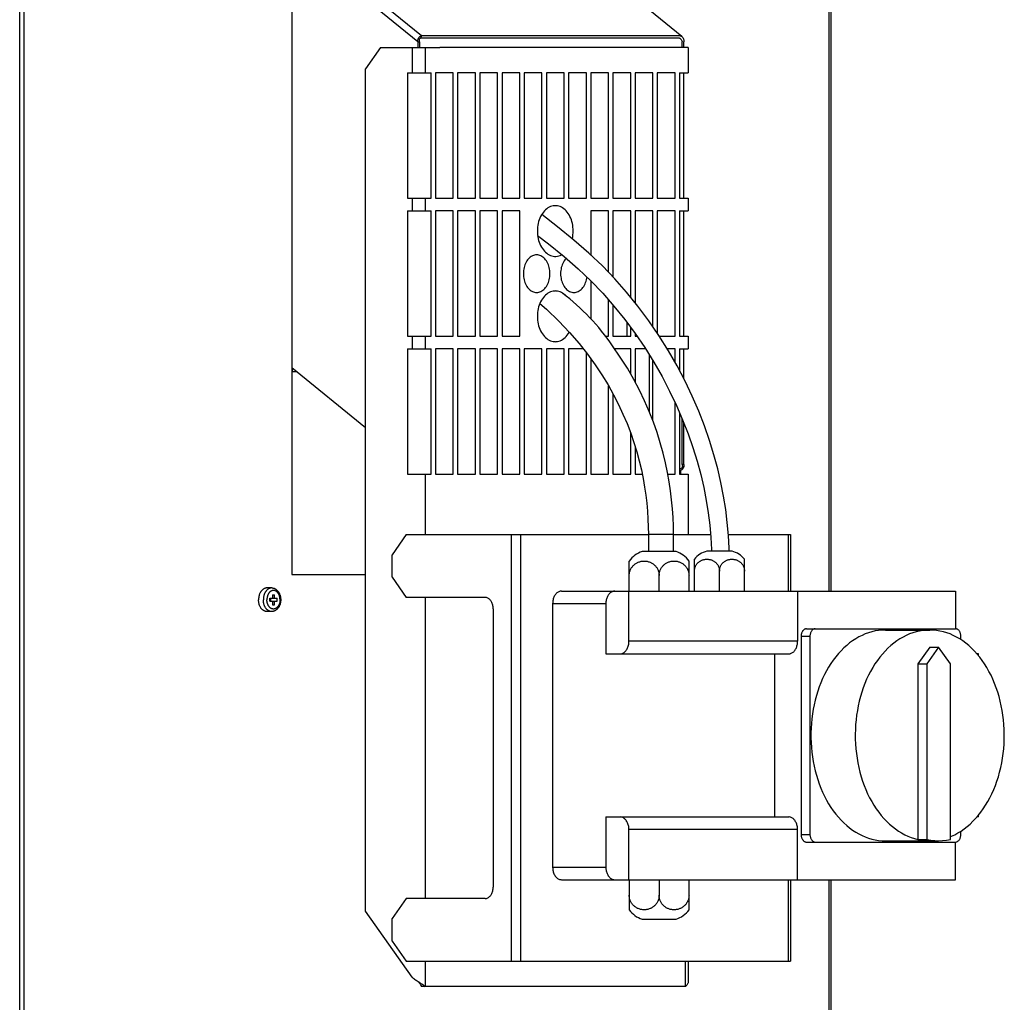
# Model space of a CAD drawing. Units: millimetres. Extents: x -282 to -31, y 22 to 383.
# Drawn here: x -204 to -165, y 179 to 219 of the extents above; entities that cross this region are included whole.
import ezdxf

# ---------------------------------------------------------------- set-up
doc = ezdxf.new("R2010")
doc.units = ezdxf.units.MM
doc.header["$LTSCALE"] = 27.377778
doc.layers.get('0').update_dxf_attribs({"linetype": 'CONTINUOUS'})
doc.layers.add('ALL_ASSEM_MEMBER', color=7, linetype='CONTINUOUS')

msp = doc.modelspace()

# ---------------------------------------------------------------- linework, layer by layer
for p, q in [((-188.029, 217.715), (-188.029, 217.49)), ((-187.958, 217.715), (-187.958, 217.49))]:
    msp.add_line(p, q)
msp.add_arc((-187.739, 200.511), 9.044, 34.3334, 52.6836)
at = {"layer": 'ALL_ASSEM_MEMBER', "color": 0, "linetype": 'Continuous'}
for p, q in [((-203.888, 173.355), (-203.888, 240.921)), ((-203.711, 173.567), (-203.711, 240.921)), ((-171.639, 195.832), (-171.639, 240.921)), ((-171.566, 240.988), (-171.566, 195.832)), ((-193.049, 221.988), (-193.049, 196.488)), ((-188.029, 217.715), (-193.049, 221.814)), ((-187.88, 217.957), (-192.817, 221.988)), ((-177.504, 217.932), (-182.473, 221.988)), ((-187.88, 217.957), (-187.915, 217.871)), ((-177.606, 217.871), (-187.915, 217.871)), ((-177.57, 217.957), (-187.88, 217.957)), ((-189.515, 217.49), (-190.114, 216.642)), ((-189.515, 217.49), (-187.145, 217.49)), ((-188.248, 217.49), (-188.248, 216.49)), ((-188.029, 217.715), (-187.958, 217.715)), ((-187.739, 217.49), (-187.739, 216.49)), ((-177.952, 217.49), (-187.145, 217.49)), ((-177.253, 217.49), (-177.952, 217.49)), ((-177.493, 217.49), (-177.493, 217.715)), ((-177.422, 217.49), (-177.422, 217.715)), ((-177.253, 217.49), (-177.253, 216.49)), ((-190.114, 183.082), (-190.114, 216.642)), ((-188.442, 216.49), (-187.498, 216.49)), ((-188.442, 216.49), (-188.442, 211.49)), ((-187.498, 211.49), (-187.498, 216.49)), ((-186.614, 216.49), (-187.321, 216.49)), ((-187.321, 216.49), (-187.321, 211.49)), ((-186.614, 211.49), (-186.614, 216.49)), ((-185.73, 216.49), (-186.438, 216.49)), ((-186.438, 216.49), (-186.438, 211.49)), ((-185.73, 211.49), (-185.73, 216.49)), ((-184.847, 216.49), (-185.554, 216.49)), ((-185.554, 216.49), (-185.554, 211.49)), ((-184.847, 211.49), (-184.847, 216.49)), ((-183.963, 216.49), (-184.67, 216.49)), ((-184.67, 216.49), (-184.67, 211.49)), ((-183.963, 211.49), (-183.963, 216.49)), ((-183.079, 216.49), (-183.786, 216.49)), ((-183.786, 216.49), (-183.786, 211.49)), ((-183.079, 211.49), (-183.079, 216.49)), ((-182.195, 216.49), (-182.902, 216.49)), ((-182.902, 216.49), (-182.902, 211.49)), ((-182.195, 211.49), (-182.195, 216.49)), ((-181.311, 216.49), (-182.018, 216.49)), ((-182.018, 216.49), (-182.018, 211.49)), ((-181.311, 211.49), (-181.311, 216.49)), ((-180.427, 216.49), (-181.134, 216.49)), ((-181.134, 216.49), (-181.134, 211.49)), ((-180.427, 211.49), (-180.427, 216.49)), ((-179.543, 216.49), (-180.25, 216.49)), ((-180.25, 216.49), (-180.25, 211.49)), ((-179.543, 211.49), (-179.543, 216.49)), ((-178.659, 216.49), (-179.366, 216.49)), ((-179.366, 216.49), (-179.366, 211.49)), ((-178.659, 211.49), (-178.659, 216.49)), ((-177.775, 216.49), (-178.483, 216.49)), ((-178.483, 216.49), (-178.483, 211.49)), ((-177.775, 211.49), (-177.775, 216.49)), ((-177.599, 216.49), (-177.253, 216.49)), ((-177.599, 216.49), (-177.599, 211.49)), ((-177.422, 211.49), (-177.422, 216.49)), ((-188.442, 211.49), (-187.498, 211.49)), ((-188.248, 211.49), (-188.248, 210.99)), ((-187.739, 211.49), (-187.739, 210.99)), ((-187.321, 211.49), (-186.614, 211.49)), ((-186.438, 211.49), (-185.73, 211.49)), ((-185.554, 211.49), (-184.847, 211.49)), ((-184.67, 211.49), (-183.963, 211.49)), ((-183.786, 211.49), (-183.079, 211.49)), ((-182.902, 211.49), (-182.195, 211.49)), ((-182.018, 211.49), (-181.311, 211.49)), ((-181.134, 211.49), (-180.427, 211.49)), ((-180.25, 211.49), (-179.543, 211.49)), ((-179.366, 211.49), (-178.659, 211.49)), ((-178.483, 211.49), (-177.775, 211.49)), ((-177.599, 211.49), (-177.253, 211.49)), ((-177.253, 211.49), (-177.253, 210.99)), ((-182.548, 211.192), (-182.576, 211.191)), ((-188.442, 210.99), (-187.498, 210.99)), ((-188.442, 210.99), (-188.442, 205.99)), ((-187.498, 205.99), (-187.498, 210.99)), ((-186.614, 210.99), (-187.321, 210.99)), ((-187.321, 210.99), (-187.321, 205.99)), ((-186.614, 205.99), (-186.614, 210.99)), ((-185.73, 210.99), (-186.438, 210.99)), ((-186.438, 210.99), (-186.438, 205.99)), ((-185.73, 205.99), (-185.73, 210.99)), ((-184.847, 210.99), (-185.554, 210.99)), ((-185.554, 210.99), (-185.554, 205.99)), ((-184.847, 205.99), (-184.847, 210.99)), ((-183.963, 210.99), (-184.67, 210.99)), ((-184.67, 210.99), (-184.67, 205.99)), ((-183.963, 205.99), (-183.963, 210.99)), ((-180.427, 210.99), (-181.134, 210.99)), ((-181.134, 210.99), (-181.134, 209.232)), ((-180.427, 208.539), (-180.427, 210.99)), ((-179.543, 210.99), (-180.25, 210.99)), ((-180.25, 210.99), (-180.25, 208.356)), ((-179.543, 207.543), (-179.543, 210.99)), ((-178.659, 210.99), (-179.366, 210.99)), ((-179.366, 210.99), (-179.366, 207.324)), ((-178.659, 206.365), (-178.659, 210.99)), ((-177.775, 210.99), (-178.483, 210.99)), ((-178.483, 210.99), (-178.483, 206.106)), ((-177.775, 205.99), (-177.775, 210.99)), ((-177.599, 210.99), (-177.253, 210.99)), ((-177.599, 210.99), (-177.599, 205.99)), ((-177.422, 205.99), (-177.422, 210.99)), ((-183.291, 209.232), (-183.335, 209.229)), ((-181.134, 208.2), (-181.134, 206.689)), ((-180.427, 205.99), (-180.427, 207.439)), ((-180.25, 207.238), (-180.25, 205.99)), ((-179.685, 205.99), (-179.685, 206.529)), ((-188.442, 205.99), (-187.498, 205.99)), ((-188.248, 205.99), (-188.248, 205.49)), ((-187.739, 205.99), (-187.739, 205.49)), ((-187.321, 205.99), (-186.614, 205.99)), ((-186.438, 205.99), (-185.73, 205.99)), ((-185.554, 205.99), (-184.847, 205.99)), ((-184.67, 205.99), (-183.963, 205.99)), ((-180.555, 205.99), (-180.427, 205.99)), ((-180.25, 205.99), (-179.543, 205.99)), ((-179.543, 205.99), (-179.543, 206.337)), ((-179.366, 206.098), (-179.366, 205.99)), ((-179.366, 205.99), (-179.293, 205.99)), ((-178.405, 205.99), (-177.775, 205.99)), ((-177.599, 205.99), (-177.253, 205.99)), ((-177.253, 205.99), (-177.253, 205.49)), ((-188.442, 205.49), (-187.498, 205.49)), ((-188.442, 205.49), (-188.442, 200.49)), ((-187.498, 200.49), (-187.498, 205.49)), ((-186.614, 205.49), (-187.321, 205.49)), ((-187.321, 205.49), (-187.321, 200.49)), ((-186.614, 200.49), (-186.614, 205.49)), ((-185.73, 205.49), (-186.438, 205.49)), ((-186.438, 205.49), (-186.438, 200.49)), ((-185.73, 200.49), (-185.73, 205.49)), ((-184.847, 205.49), (-185.554, 205.49)), ((-185.554, 205.49), (-185.554, 200.49)), ((-184.847, 200.49), (-184.847, 205.49)), ((-183.963, 205.49), (-184.67, 205.49)), ((-184.67, 205.49), (-184.67, 200.49)), ((-183.963, 200.49), (-183.963, 205.49)), ((-183.079, 205.49), (-183.786, 205.49)), ((-183.786, 205.49), (-183.786, 200.49)), ((-183.079, 200.49), (-183.079, 205.49)), ((-182.195, 205.49), (-182.902, 205.49)), ((-182.902, 205.49), (-182.902, 200.49)), ((-182.195, 200.49), (-182.195, 205.49)), ((-181.434, 205.49), (-182.018, 205.49)), ((-182.018, 205.49), (-182.018, 200.49)), ((-181.311, 200.49), (-181.311, 205.334)), ((-179.543, 205.49), (-180.187, 205.49)), ((-179.543, 204.479), (-179.543, 205.49)), ((-178.955, 205.49), (-179.366, 205.49)), ((-179.366, 205.49), (-179.366, 204.163)), ((-178.801, 202.975), (-178.801, 205.242)), ((-177.775, 205.49), (-178.091, 205.49)), ((-177.775, 204.946), (-177.775, 205.49)), ((-177.599, 205.49), (-177.253, 205.49)), ((-177.599, 205.49), (-177.599, 204.622)), ((-177.422, 204.285), (-177.422, 205.49)), ((-181.134, 205.095), (-181.134, 200.49)), ((-178.659, 202.616), (-178.659, 205.015)), ((-190.114, 202.34), (-193.049, 204.736)), ((-193.049, 204.586), (-193.014, 204.586)), ((-193.014, 204.586), (-192.865, 204.586)), ((-180.427, 200.49), (-180.427, 204.014)), ((-180.25, 203.698), (-180.25, 200.49)), ((-177.775, 200.49), (-177.775, 203.349)), ((-177.599, 202.951), (-177.599, 200.49)), ((-177.493, 200.879), (-177.493, 202.706)), ((-177.422, 200.879), (-177.422, 202.529)), ((-179.543, 200.49), (-179.543, 202.125)), ((-179.366, 201.595), (-179.366, 200.49)), ((-177.422, 200.879), (-177.493, 200.879)), ((-188.442, 200.49), (-187.498, 200.49)), ((-187.739, 200.49), (-187.739, 198.082)), ((-187.321, 200.49), (-186.614, 200.49)), ((-186.438, 200.49), (-185.73, 200.49)), ((-185.554, 200.49), (-184.847, 200.49)), ((-184.67, 200.49), (-183.963, 200.49)), ((-183.786, 200.49), (-183.079, 200.49)), ((-182.902, 200.49), (-182.195, 200.49)), ((-182.018, 200.49), (-181.311, 200.49)), ((-181.134, 200.49), (-180.427, 200.49)), ((-180.25, 200.49), (-179.543, 200.49)), ((-179.366, 200.49), (-179.083, 200.49)), ((-178.063, 200.49), (-177.775, 200.49)), ((-177.599, 200.723), (-177.535, 200.723)), ((-177.599, 200.637), (-177.57, 200.637)), ((-177.599, 200.49), (-177.253, 200.49)), ((-177.553, 200.49), (-177.553, 200.639)), ((-177.253, 200.49), (-177.253, 198.082)), ((-188.488, 198.082), (-189.054, 197.282)), ((-188.488, 198.082), (-178.841, 198.082)), ((-184.288, 181.082), (-184.288, 198.082)), ((-183.92, 181.082), (-183.92, 198.082)), ((-177.841, 198.088), (-178.841, 198.088)), ((-178.841, 198.088), (-178.841, 197.406)), ((-177.841, 197.406), (-177.841, 198.088)), ((-177.841, 198.082), (-176.363, 198.082)), ((-175.654, 198.082), (-173.181, 198.082)), ((-173.257, 195.832), (-173.257, 198.082)), ((-173.181, 198.082), (-173.181, 195.832)), ((-189.054, 196.382), (-189.054, 197.282)), ((-193.049, 196.488), (-190.114, 196.488)), ((-189.054, 196.382), (-188.488, 195.582)), ((-185.345, 195.582), (-188.488, 195.582)), ((-187.739, 195.582), (-187.739, 183.582)), ((-185.023, 195.127), (-185.023, 184.037)), ((-173.257, 181.082), (-173.257, 184.332)), ((-173.181, 184.332), (-173.181, 181.082)), ((-171.639, 173.567), (-171.639, 184.332)), ((-171.566, 184.332), (-171.566, 173.567)), ((-188.488, 183.582), (-189.054, 182.782)), ((-185.345, 183.582), (-188.488, 183.582)), ((-188.248, 180.442), (-190.114, 183.082)), ((-189.054, 181.882), (-189.054, 182.782)), ((-189.054, 181.882), (-188.488, 181.082)), ((-188.488, 181.082), (-173.181, 181.082)), ((-187.739, 181.082), (-187.739, 180.082)), ((-177.358, 180.082), (-177.358, 181.082)), ((-177.253, 181.082), (-177.253, 180.262)), ((-177.358, 180.082), (-187.88, 180.082))]:
    msp.add_line(p, q, dxfattribs=at)
at = {"layer": 'ALL_ASSEM_MEMBER', "color": 7, "linetype": 'Continuous'}
for p, q in [((-177.737, 197.406), (-179.087, 197.406)), ((-175.508, 197.418), (-176.508, 197.418)), ((-176.329, 197.497), (-176.328, 197.418)), ((-179.603, 195.832), (-179.603, 197.03)), ((-177.221, 195.832), (-177.221, 197.03)), ((-177.004, 195.832), (-177.004, 197.104)), ((-175.012, 195.832), (-175.012, 197.104)), ((-176.008, 195.832), (-176.008, 196.632)), ((-178.412, 195.832), (-178.412, 196.452)), ((-193.848, 195.958), (-194.039, 195.958)), ((-182.301, 195.832), (-166.603, 195.832)), ((-179.614, 193.832), (-179.614, 195.832)), ((-172.896, 195.832), (-172.896, 193.832)), ((-166.603, 195.832), (-166.603, 194.332)), ((-193.919, 195.548), (-193.636, 195.548)), ((-193.919, 195.428), (-193.919, 195.548)), ((-193.919, 195.428), (-193.636, 195.428)), ((-193.898, 195.548), (-193.898, 195.428)), ((-193.82, 195.688), (-193.735, 195.688)), ((-193.82, 195.688), (-193.82, 195.548)), ((-193.82, 195.428), (-193.82, 195.288)), ((-193.735, 195.548), (-193.735, 195.688)), ((-193.735, 195.288), (-193.735, 195.428)), ((-193.636, 195.428), (-193.636, 195.548)), ((-193.848, 195.018), (-194.039, 195.018)), ((-193.82, 195.288), (-193.735, 195.288)), ((-182.655, 195.332), (-182.655, 184.832)), ((-180.533, 195.332), (-180.533, 193.332)), ((-172.543, 194.332), (-166.603, 194.332)), ((-169.396, 194.282), (-167.629, 194.282)), ((-172.755, 194.032), (-172.755, 186.132)), ((-172.401, 194.032), (-172.401, 186.132)), ((-166.391, 193.899), (-166.391, 194.032)), ((-167.629, 193.598), (-168.098, 192.935)), ((-167.275, 193.598), (-167.744, 192.935)), ((-167.629, 193.598), (-167.275, 193.598)), ((-166.806, 192.935), (-167.275, 193.598)), ((-180.533, 193.332), (-173.25, 193.332)), ((-173.816, 193.332), (-173.816, 186.832)), ((-165.684, 193.332), (-165.748, 193.332)), ((-165.684, 193.255), (-165.684, 193.332)), ((-168.098, 192.935), (-167.744, 192.935)), ((-168.098, 192.935), (-168.098, 185.935)), ((-167.744, 192.935), (-167.744, 185.935)), ((-166.806, 185.935), (-166.806, 192.935)), ((-180.533, 186.832), (-173.25, 186.832)), ((-180.533, 186.832), (-180.533, 184.832)), ((-165.684, 186.832), (-165.749, 186.832)), ((-165.684, 186.832), (-165.684, 186.908)), ((-179.614, 184.332), (-179.614, 186.332)), ((-172.896, 184.332), (-172.896, 186.332)), ((-166.391, 186.132), (-166.391, 186.264)), ((-172.543, 185.832), (-166.603, 185.832)), ((-169.396, 185.882), (-167.275, 185.882)), ((-168.098, 185.935), (-167.744, 185.935)), ((-166.603, 184.332), (-166.603, 185.832)), ((-182.301, 184.332), (-166.603, 184.332)), ((-179.603, 184.332), (-179.603, 183.134)), ((-178.412, 184.332), (-178.412, 183.712)), ((-177.221, 183.134), (-177.221, 184.332)), ((-179.087, 182.758), (-177.737, 182.758))]:
    msp.add_line(p, q, dxfattribs=at)
at = {"layer": 'ALL_ASSEM_MEMBER', "color": 9, "linetype": 'Continuous'}
for p, q in [((-182.655, 195.332), (-180.533, 195.332)), ((-172.896, 193.832), (-179.614, 193.832)), ((-172.755, 194.032), (-172.401, 194.032)), ((-172.896, 186.332), (-179.614, 186.332)), ((-172.755, 186.132), (-172.401, 186.132)), ((-182.655, 184.832), (-180.533, 184.832))]:
    msp.add_line(p, q, dxfattribs=at)
at = {"layer": 'ALL_ASSEM_MEMBER', "color": 0, "linetype": 'Continuous'}
for points in [[(-188.029, 217.715), (-188.026, 217.756), (-188.02, 217.796), (-188.01, 217.833), (-187.996, 217.866), (-187.98, 217.894), (-187.962, 217.917), (-187.943, 217.935), (-187.922, 217.947), (-187.901, 217.955), (-187.88, 217.957)], [(-187.958, 217.715), (-187.963, 217.741), (-187.965, 217.767), (-187.965, 217.791), (-187.963, 217.812), (-187.959, 217.83), (-187.953, 217.845), (-187.945, 217.856), (-187.936, 217.864), (-187.926, 217.869), (-187.915, 217.871)], [(-177.606, 217.871), (-177.594, 217.869), (-177.582, 217.864), (-177.57, 217.856), (-177.567, 217.854)], [(-177.57, 217.957), (-177.549, 217.955), (-177.528, 217.947), (-177.508, 217.935), (-177.504, 217.932)], [(-177.567, 217.854), (-177.557, 217.845), (-177.544, 217.83), (-177.531, 217.812), (-177.52, 217.791), (-177.509, 217.767), (-177.5, 217.741), (-177.493, 217.715)], [(-177.504, 217.932), (-177.488, 217.917), (-177.47, 217.894), (-177.454, 217.866), (-177.441, 217.833), (-177.43, 217.796), (-177.424, 217.756), (-177.422, 217.715)], [(-182.576, 211.191), (-182.63, 211.185), (-182.684, 211.174), (-182.738, 211.156), (-182.79, 211.133), (-182.841, 211.104), (-182.89, 211.069), (-182.937, 211.03), (-182.981, 210.985), (-183.024, 210.936), (-183.063, 210.882), (-183.099, 210.825), (-183.133, 210.763), (-183.162, 210.698), (-183.188, 210.63), (-183.211, 210.56), (-183.229, 210.487), (-183.244, 210.412), (-183.254, 210.336), (-183.261, 210.259), (-183.263, 210.182)], [(-181.834, 210.182), (-181.836, 210.259), (-181.843, 210.336), (-181.853, 210.412), (-181.868, 210.487), (-181.886, 210.56), (-181.908, 210.63), (-181.935, 210.698), (-181.964, 210.763), (-181.997, 210.825), (-182.034, 210.882), (-182.073, 210.936), (-182.116, 210.985), (-182.16, 211.03), (-182.207, 211.069), (-182.256, 211.104), (-182.307, 211.133), (-182.359, 211.156), (-182.412, 211.174), (-182.467, 211.185), (-182.521, 211.191), (-182.548, 211.192)], [(-175.624, 197.418), (-175.626, 197.539), (-175.651, 198.046), (-175.695, 198.561), (-175.758, 199.084), (-175.842, 199.616), (-175.947, 200.157), (-176.075, 200.708), (-176.226, 201.269), (-176.403, 201.839), (-176.605, 202.419), (-176.835, 203.007), (-177.093, 203.603), (-177.38, 204.205), (-177.697, 204.809), (-178.044, 205.413), (-178.42, 206.014), (-178.824, 206.606), (-179.255, 207.187), (-179.708, 207.746), (-180.176, 208.279), (-180.67, 208.792), (-181.21, 209.303), (-181.809, 209.822), (-182.465, 210.352), (-183.09, 210.839)], [(-183.263, 210.182), (-183.261, 210.105), (-183.254, 210.028), (-183.244, 209.952), (-183.229, 209.877), (-183.211, 209.804), (-183.188, 209.734), (-183.162, 209.666), (-183.133, 209.601), (-183.099, 209.539), (-183.063, 209.482), (-183.024, 209.428), (-182.981, 209.379), (-182.937, 209.334), (-182.89, 209.295), (-182.841, 209.26), (-182.79, 209.231), (-182.738, 209.208), (-182.684, 209.19), (-182.63, 209.179)], [(-183.251, 210.003), (-182.822, 209.671), (-182.2, 209.168), (-181.634, 208.676)], [(-181.869, 209.871), (-181.868, 209.877), (-181.853, 209.952), (-181.843, 210.028), (-181.836, 210.105), (-181.834, 210.182)], [(-183.335, 209.229), (-183.378, 209.222), (-183.421, 209.209), (-183.463, 209.191), (-183.504, 209.169), (-183.543, 209.142), (-183.581, 209.11), (-183.617, 209.074), (-183.65, 209.034), (-183.681, 208.99), (-183.709, 208.943), (-183.735, 208.892), (-183.757, 208.839), (-183.777, 208.783), (-183.793, 208.726), (-183.805, 208.666), (-183.814, 208.605), (-183.819, 208.544), (-183.821, 208.482)], [(-182.761, 208.482), (-182.762, 208.544), (-182.768, 208.605), (-182.777, 208.666), (-182.789, 208.726), (-182.805, 208.783), (-182.825, 208.839), (-182.847, 208.892), (-182.872, 208.943), (-182.901, 208.99), (-182.932, 209.034), (-182.965, 209.074), (-183.001, 209.11), (-183.039, 209.142), (-183.078, 209.169), (-183.119, 209.191), (-183.161, 209.209), (-183.204, 209.222), (-183.247, 209.229), (-183.291, 209.232)], [(-182.63, 209.179), (-182.576, 209.173), (-182.548, 209.172)], [(-182.548, 209.172), (-182.521, 209.173), (-182.467, 209.179), (-182.412, 209.19), (-182.359, 209.208), (-182.307, 209.231), (-182.29, 209.241)], [(-182.113, 209.093), (-182.132, 209.074), (-182.165, 209.034), (-182.196, 208.99), (-182.224, 208.943), (-182.25, 208.892), (-182.272, 208.839), (-182.292, 208.783), (-182.308, 208.726), (-182.32, 208.666), (-182.329, 208.605), (-182.335, 208.544), (-182.336, 208.482)], [(-183.821, 208.482), (-183.819, 208.42), (-183.814, 208.359), (-183.805, 208.298), (-183.793, 208.238), (-183.777, 208.181), (-183.757, 208.125), (-183.735, 208.072), (-183.709, 208.021), (-183.681, 207.974), (-183.65, 207.93), (-183.617, 207.89), (-183.581, 207.854), (-183.543, 207.822), (-183.504, 207.795), (-183.463, 207.773), (-183.421, 207.755), (-183.378, 207.742)], [(-183.291, 207.732), (-183.247, 207.735), (-183.204, 207.742), (-183.161, 207.755), (-183.119, 207.773), (-183.078, 207.795), (-183.039, 207.822), (-183.001, 207.854), (-182.965, 207.89), (-182.932, 207.93), (-182.901, 207.974), (-182.872, 208.021), (-182.847, 208.072), (-182.825, 208.125), (-182.805, 208.181), (-182.789, 208.238), (-182.777, 208.298), (-182.768, 208.359), (-182.762, 208.42), (-182.761, 208.482)], [(-182.336, 208.482), (-182.335, 208.42), (-182.329, 208.359), (-182.32, 208.298), (-182.308, 208.238), (-182.292, 208.181), (-182.272, 208.125), (-182.25, 208.072), (-182.224, 208.021), (-182.196, 207.974), (-182.165, 207.93), (-182.132, 207.89), (-182.096, 207.854), (-182.058, 207.822), (-182.019, 207.795), (-181.978, 207.773), (-181.936, 207.755), (-181.893, 207.742)], [(-181.806, 207.732), (-181.762, 207.735), (-181.719, 207.742), (-181.676, 207.755), (-181.634, 207.773), (-181.593, 207.795), (-181.554, 207.822), (-181.516, 207.854), (-181.48, 207.89), (-181.447, 207.93), (-181.416, 207.974), (-181.387, 208.021), (-181.362, 208.072), (-181.34, 208.125), (-181.32, 208.181), (-181.304, 208.238), (-181.292, 208.298), (-181.285, 208.344)], [(-181.634, 208.676), (-181.126, 208.192), (-180.658, 207.703), (-180.211, 207.193), (-179.781, 206.658), (-179.37, 206.104), (-178.985, 205.537), (-178.626, 204.962), (-178.295, 204.383), (-177.993, 203.806), (-177.72, 203.231), (-177.474, 202.663), (-177.256, 202.103), (-177.065, 201.552), (-176.898, 201.011), (-176.755, 200.48), (-176.634, 199.959), (-176.535, 199.449), (-176.455, 198.948), (-176.395, 198.456), (-176.354, 197.973), (-176.329, 197.497)], [(-183.378, 207.742), (-183.335, 207.735), (-183.291, 207.732)], [(-182.548, 207.792), (-182.576, 207.791), (-182.63, 207.785), (-182.684, 207.774), (-182.738, 207.756), (-182.79, 207.733), (-182.841, 207.704), (-182.89, 207.669), (-182.937, 207.63), (-182.981, 207.585), (-183.024, 207.536), (-183.063, 207.482), (-183.099, 207.425), (-183.133, 207.363), (-183.162, 207.298), (-183.188, 207.23), (-183.211, 207.16), (-183.229, 207.087), (-183.244, 207.012), (-183.254, 206.936), (-183.261, 206.859), (-183.263, 206.782)], [(-182.158, 207.628), (-182.16, 207.63), (-182.207, 207.669), (-182.256, 207.704), (-182.307, 207.733), (-182.359, 207.756), (-182.412, 207.774), (-182.467, 207.785), (-182.521, 207.791), (-182.548, 207.792)], [(-181.893, 207.742), (-181.85, 207.735), (-181.806, 207.732)], [(-183.162, 207.299), (-182.899, 207.065), (-182.406, 206.59), (-181.976, 206.135), (-181.597, 205.696), (-181.261, 205.271), (-180.961, 204.856), (-180.691, 204.45), (-180.448, 204.051), (-180.228, 203.658), (-180.03, 203.27), (-179.851, 202.887), (-179.69, 202.508), (-179.545, 202.131), (-179.416, 201.755), (-179.302, 201.384), (-179.203, 201.019), (-179.118, 200.662), (-179.047, 200.317), (-178.989, 199.98), (-178.941, 199.652), (-178.904, 199.331), (-178.876, 199.014), (-178.856, 198.701), (-178.845, 198.39), (-178.841, 198.088)], [(-183.263, 206.782), (-183.261, 206.705), (-183.254, 206.628), (-183.244, 206.552), (-183.229, 206.477), (-183.211, 206.404), (-183.188, 206.334), (-183.162, 206.266), (-183.133, 206.201), (-183.099, 206.139), (-183.063, 206.082), (-183.024, 206.028), (-182.981, 205.979), (-182.937, 205.934), (-182.89, 205.895), (-182.841, 205.86), (-182.79, 205.831), (-182.738, 205.808), (-182.684, 205.79), (-182.63, 205.779)], [(-182.548, 205.772), (-182.521, 205.773), (-182.467, 205.779), (-182.412, 205.79), (-182.359, 205.808), (-182.307, 205.831), (-182.256, 205.86), (-182.207, 205.895), (-182.16, 205.934), (-182.116, 205.979), (-182.073, 206.028), (-182.034, 206.082), (-181.997, 206.139)], [(-182.63, 205.779), (-182.576, 205.773), (-182.548, 205.772)], [(-177.841, 198.088), (-177.845, 198.423), (-177.858, 198.768), (-177.881, 199.116), (-177.913, 199.467), (-177.956, 199.824), (-178.009, 200.188), (-178.076, 200.56), (-178.156, 200.942), (-178.251, 201.335), (-178.364, 201.739), (-178.493, 202.151), (-178.641, 202.568), (-178.806, 202.988), (-178.99, 203.411), (-179.195, 203.839), (-179.423, 204.271), (-179.677, 204.711), (-179.958, 205.157), (-180.271, 205.612)], [(-193.014, 204.586), (-193.014, 204.613), (-193.017, 204.64), (-193.021, 204.666), (-193.027, 204.692), (-193.034, 204.717), (-193.038, 204.727)], [(-177.422, 200.879), (-177.424, 200.838), (-177.43, 200.798), (-177.441, 200.761), (-177.454, 200.729), (-177.47, 200.7), (-177.488, 200.677), (-177.508, 200.659), (-177.528, 200.647), (-177.549, 200.639), (-177.57, 200.637)], [(-177.493, 200.879), (-177.488, 200.853), (-177.485, 200.827), (-177.485, 200.803), (-177.488, 200.782), (-177.492, 200.764), (-177.498, 200.749), (-177.506, 200.738), (-177.514, 200.73), (-177.524, 200.725), (-177.535, 200.723)], [(-185.023, 195.127), (-185.024, 195.165), (-185.028, 195.202), (-185.033, 195.239), (-185.041, 195.275), (-185.05, 195.31), (-185.062, 195.344), (-185.076, 195.376), (-185.091, 195.406), (-185.108, 195.435), (-185.127, 195.462), (-185.147, 195.486), (-185.169, 195.508), (-185.192, 195.527), (-185.216, 195.544), (-185.241, 195.557), (-185.266, 195.568), (-185.292, 195.576), (-185.318, 195.58), (-185.345, 195.582)], [(-185.345, 183.582), (-185.318, 183.584), (-185.292, 183.588), (-185.266, 183.596), (-185.241, 183.607), (-185.216, 183.62), (-185.192, 183.637), (-185.169, 183.656), (-185.147, 183.678), (-185.127, 183.702), (-185.108, 183.729), (-185.091, 183.758), (-185.076, 183.788), (-185.062, 183.82), (-185.05, 183.854), (-185.041, 183.889), (-185.033, 183.925), (-185.028, 183.962), (-185.024, 183.999), (-185.023, 184.037)], [(-188.248, 180.442), (-188.22, 180.418), (-188.189, 180.394), (-188.157, 180.37), (-188.122, 180.346), (-188.086, 180.322), (-188.05, 180.298), (-188.012, 180.274), (-187.974, 180.25)], [(-187.993, 180.262), (-187.968, 180.226), (-187.944, 180.19), (-187.921, 180.154), (-187.899, 180.118), (-187.88, 180.082)], [(-187.974, 180.25), (-187.937, 180.226), (-187.9, 180.202), (-187.864, 180.178), (-187.83, 180.154), (-187.797, 180.13), (-187.767, 180.106), (-187.739, 180.082)], [(-177.253, 180.262), (-177.253, 180.25), (-177.257, 180.226), (-177.265, 180.202), (-177.277, 180.178), (-177.292, 180.154), (-177.311, 180.13), (-177.333, 180.106), (-177.358, 180.082)]]:
    msp.add_lwpolyline(points, dxfattribs=at)
at = {"layer": 'ALL_ASSEM_MEMBER', "color": 7, "linetype": 'Continuous'}
for points in [[(-179.603, 196.452), (-179.602, 196.48), (-179.6, 196.507), (-179.597, 196.534), (-179.592, 196.562), (-179.586, 196.589), (-179.579, 196.616), (-179.57, 196.642), (-179.56, 196.668), (-179.549, 196.694), (-179.537, 196.72), (-179.523, 196.744), (-179.507, 196.769), (-179.491, 196.793), (-179.473, 196.816), (-179.454, 196.838), (-179.433, 196.859), (-179.412, 196.879), (-179.39, 196.898), (-179.367, 196.916), (-179.343, 196.932), (-179.318, 196.947), (-179.293, 196.961), (-179.267, 196.974), (-179.24, 196.986), (-179.213, 196.996), (-179.185, 197.005), (-179.156, 197.013), (-179.127, 197.019), (-179.097, 197.024), (-179.068, 197.027), (-179.037, 197.03), (-179.007, 197.03), (-178.977, 197.03), (-178.947, 197.027), (-178.917, 197.024), (-178.888, 197.019), (-178.859, 197.013), (-178.83, 197.005), (-178.802, 196.996), (-178.774, 196.986), (-178.748, 196.974), (-178.722, 196.961), (-178.696, 196.947), (-178.672, 196.932), (-178.648, 196.916), (-178.625, 196.898), (-178.603, 196.879), (-178.581, 196.859), (-178.561, 196.838), (-178.542, 196.816), (-178.524, 196.793), (-178.507, 196.769), (-178.492, 196.745), (-178.478, 196.72), (-178.465, 196.694), (-178.454, 196.668), (-178.444, 196.642), (-178.436, 196.616), (-178.428, 196.589), (-178.422, 196.562), (-178.418, 196.534), (-178.415, 196.507), (-178.413, 196.48), (-178.412, 196.452)], [(-178.412, 196.452), (-178.411, 196.479), (-178.409, 196.507), (-178.406, 196.534), (-178.401, 196.562), (-178.395, 196.589), (-178.388, 196.616), (-178.38, 196.642), (-178.37, 196.668), (-178.358, 196.694), (-178.346, 196.72), (-178.332, 196.745), (-178.317, 196.769), (-178.3, 196.793), (-178.282, 196.816), (-178.263, 196.838), (-178.242, 196.859), (-178.221, 196.879), (-178.199, 196.898), (-178.176, 196.916), (-178.152, 196.932), (-178.128, 196.947), (-178.102, 196.961), (-178.076, 196.974), (-178.049, 196.986), (-178.022, 196.996), (-177.994, 197.005), (-177.965, 197.013), (-177.936, 197.019), (-177.907, 197.024), (-177.877, 197.027), (-177.847, 197.03), (-177.817, 197.03), (-177.786, 197.03), (-177.756, 197.027), (-177.726, 197.024), (-177.697, 197.019), (-177.668, 197.013), (-177.639, 197.005), (-177.611, 196.996), (-177.584, 196.986), (-177.557, 196.974), (-177.531, 196.961), (-177.506, 196.947), (-177.481, 196.932), (-177.457, 196.916), (-177.434, 196.898), (-177.412, 196.879), (-177.39, 196.859), (-177.37, 196.838), (-177.351, 196.816), (-177.333, 196.793), (-177.316, 196.769), (-177.301, 196.744), (-177.287, 196.72), (-177.275, 196.694), (-177.263, 196.668), (-177.253, 196.642), (-177.245, 196.616), (-177.238, 196.589), (-177.232, 196.562), (-177.227, 196.534), (-177.224, 196.507), (-177.222, 196.48), (-177.221, 196.452)], [(-177.004, 196.632), (-177.003, 196.655), (-177.001, 196.678), (-176.999, 196.701), (-176.995, 196.723), (-176.989, 196.746), (-176.983, 196.768), (-176.976, 196.791), (-176.967, 196.812), (-176.957, 196.834), (-176.946, 196.855), (-176.934, 196.876), (-176.92, 196.896), (-176.906, 196.916), (-176.89, 196.935), (-176.873, 196.954), (-176.855, 196.971), (-176.836, 196.988), (-176.817, 197.003), (-176.797, 197.017), (-176.776, 197.031), (-176.754, 197.043), (-176.731, 197.054), (-176.708, 197.064), (-176.685, 197.073), (-176.66, 197.081), (-176.635, 197.088), (-176.61, 197.094), (-176.584, 197.098), (-176.558, 197.101), (-176.532, 197.103), (-176.506, 197.104), (-176.479, 197.103), (-176.453, 197.101), (-176.427, 197.098), (-176.401, 197.094), (-176.376, 197.088), (-176.351, 197.081), (-176.327, 197.073), (-176.303, 197.064), (-176.28, 197.054), (-176.258, 197.043), (-176.236, 197.031), (-176.215, 197.017), (-176.195, 197.003), (-176.175, 196.988), (-176.156, 196.971), (-176.138, 196.954), (-176.122, 196.935), (-176.106, 196.916), (-176.091, 196.896), (-176.078, 196.876), (-176.065, 196.855), (-176.054, 196.834), (-176.044, 196.812), (-176.036, 196.791), (-176.028, 196.768), (-176.022, 196.746), (-176.017, 196.723), (-176.013, 196.701), (-176.01, 196.678), (-176.008, 196.655), (-176.008, 196.632)], [(-176.008, 196.632), (-176.007, 196.655), (-176.005, 196.678), (-176.003, 196.701), (-175.999, 196.723), (-175.993, 196.746), (-175.987, 196.768), (-175.98, 196.79), (-175.971, 196.812), (-175.961, 196.834), (-175.95, 196.855), (-175.938, 196.876), (-175.924, 196.896), (-175.91, 196.916), (-175.894, 196.935), (-175.877, 196.954), (-175.859, 196.971), (-175.84, 196.988), (-175.821, 197.003), (-175.801, 197.017), (-175.78, 197.031), (-175.758, 197.043), (-175.736, 197.054), (-175.712, 197.064), (-175.689, 197.073), (-175.664, 197.081), (-175.64, 197.088), (-175.614, 197.094), (-175.589, 197.098), (-175.562, 197.101), (-175.536, 197.103), (-175.51, 197.104), (-175.483, 197.103), (-175.457, 197.101), (-175.431, 197.098), (-175.405, 197.094), (-175.38, 197.088), (-175.355, 197.081), (-175.331, 197.073), (-175.307, 197.064), (-175.284, 197.054), (-175.262, 197.043), (-175.24, 197.031), (-175.219, 197.017), (-175.199, 197.003), (-175.179, 196.988), (-175.16, 196.971), (-175.142, 196.954), (-175.125, 196.935), (-175.11, 196.916), (-175.095, 196.896), (-175.082, 196.876), (-175.069, 196.855), (-175.058, 196.834), (-175.049, 196.812), (-175.04, 196.791), (-175.032, 196.768), (-175.026, 196.746), (-175.021, 196.723), (-175.017, 196.701), (-175.014, 196.678), (-175.012, 196.655), (-175.012, 196.632)], [(-194.039, 195.958), (-194.053, 195.958), (-194.068, 195.957), (-194.082, 195.954), (-194.097, 195.951), (-194.111, 195.947), (-194.125, 195.942), (-194.139, 195.937), (-194.153, 195.93), (-194.166, 195.923), (-194.179, 195.914), (-194.192, 195.905), (-194.205, 195.895), (-194.218, 195.885), (-194.23, 195.873), (-194.241, 195.861), (-194.253, 195.849), (-194.263, 195.835), (-194.274, 195.821), (-194.284, 195.806), (-194.294, 195.791), (-194.303, 195.775), (-194.311, 195.758), (-194.319, 195.741), (-194.327, 195.723), (-194.334, 195.705), (-194.34, 195.687), (-194.346, 195.668), (-194.351, 195.649), (-194.356, 195.63), (-194.36, 195.61), (-194.363, 195.59), (-194.366, 195.57), (-194.368, 195.55), (-194.37, 195.529), (-194.371, 195.509), (-194.371, 195.488)], [(-193.848, 195.958), (-193.832, 195.958), (-193.817, 195.957), (-193.801, 195.955), (-193.785, 195.952), (-193.77, 195.948), (-193.754, 195.943), (-193.739, 195.937), (-193.724, 195.93), (-193.709, 195.923), (-193.694, 195.915), (-193.679, 195.905), (-193.665, 195.895), (-193.651, 195.884), (-193.638, 195.872), (-193.624, 195.859), (-193.612, 195.846), (-193.599, 195.832), (-193.588, 195.817), (-193.577, 195.801), (-193.566, 195.784), (-193.556, 195.767), (-193.546, 195.75), (-193.538, 195.732), (-193.53, 195.713), (-193.522, 195.694), (-193.515, 195.674), (-193.509, 195.655), (-193.504, 195.635), (-193.499, 195.614), (-193.495, 195.594), (-193.492, 195.573), (-193.49, 195.552), (-193.488, 195.531), (-193.487, 195.51), (-193.486, 195.488)], [(-182.301, 195.832), (-182.329, 195.83), (-182.356, 195.826), (-182.384, 195.818), (-182.41, 195.808), (-182.436, 195.794), (-182.461, 195.777), (-182.486, 195.758), (-182.509, 195.737), (-182.531, 195.712), (-182.551, 195.686), (-182.57, 195.657), (-182.587, 195.626), (-182.602, 195.593), (-182.616, 195.559), (-182.628, 195.523), (-182.637, 195.487), (-182.645, 195.449), (-182.65, 195.41), (-182.653, 195.371), (-182.655, 195.332)], [(-180.18, 195.832), (-180.206, 195.831), (-180.232, 195.826), (-180.258, 195.819), (-180.284, 195.81), (-180.309, 195.797), (-180.333, 195.782), (-180.356, 195.765), (-180.379, 195.745), (-180.4, 195.723), (-180.42, 195.699), (-180.439, 195.672), (-180.456, 195.644), (-180.472, 195.614), (-180.486, 195.582), (-180.498, 195.549), (-180.509, 195.515), (-180.517, 195.479), (-180.524, 195.443), (-180.529, 195.407), (-180.532, 195.369), (-180.533, 195.332)], [(-194.039, 195.018), (-194.053, 195.019), (-194.068, 195.02), (-194.082, 195.022), (-194.097, 195.026), (-194.111, 195.03), (-194.125, 195.034), (-194.139, 195.04), (-194.153, 195.047), (-194.166, 195.054), (-194.179, 195.063), (-194.192, 195.072), (-194.205, 195.081), (-194.218, 195.092), (-194.23, 195.103), (-194.241, 195.116), (-194.253, 195.128), (-194.263, 195.142), (-194.274, 195.156), (-194.284, 195.171), (-194.294, 195.186), (-194.303, 195.202), (-194.311, 195.219), (-194.319, 195.236), (-194.327, 195.253), (-194.334, 195.271), (-194.34, 195.29), (-194.346, 195.309), (-194.351, 195.328), (-194.356, 195.347), (-194.36, 195.367), (-194.363, 195.387), (-194.366, 195.407), (-194.368, 195.427), (-194.37, 195.448), (-194.371, 195.468), (-194.371, 195.488)], [(-193.486, 195.488), (-193.487, 195.467), (-193.488, 195.446), (-193.49, 195.425), (-193.492, 195.404), (-193.495, 195.383), (-193.499, 195.362), (-193.504, 195.342), (-193.51, 195.322), (-193.516, 195.302), (-193.522, 195.282), (-193.53, 195.263), (-193.538, 195.245), (-193.547, 195.227), (-193.556, 195.209), (-193.566, 195.192), (-193.577, 195.176), (-193.588, 195.16), (-193.6, 195.145), (-193.612, 195.131), (-193.625, 195.117), (-193.638, 195.105), (-193.651, 195.093), (-193.665, 195.082), (-193.679, 195.072), (-193.694, 195.062), (-193.709, 195.054), (-193.724, 195.047), (-193.739, 195.04), (-193.754, 195.034), (-193.77, 195.029), (-193.785, 195.025), (-193.801, 195.022), (-193.816, 195.02), (-193.832, 195.019), (-193.848, 195.018)], [(-172.543, 194.332), (-172.561, 194.331), (-172.58, 194.327), (-172.598, 194.322), (-172.615, 194.314), (-172.633, 194.304), (-172.649, 194.292), (-172.665, 194.278), (-172.679, 194.262), (-172.693, 194.244), (-172.705, 194.225), (-172.717, 194.204), (-172.727, 194.182), (-172.735, 194.159), (-172.742, 194.135), (-172.748, 194.11), (-172.752, 194.084), (-172.754, 194.058), (-172.755, 194.032)], [(-172.189, 194.332), (-172.209, 194.331), (-172.228, 194.327), (-172.247, 194.321), (-172.266, 194.312), (-172.284, 194.301), (-172.301, 194.287), (-172.317, 194.271), (-172.332, 194.254), (-172.346, 194.234), (-172.359, 194.213), (-172.37, 194.19), (-172.379, 194.166), (-172.387, 194.14), (-172.393, 194.114), (-172.398, 194.087), (-172.401, 194.06), (-172.401, 194.032)], [(-169.396, 194.282), (-169.531, 194.278), (-169.666, 194.265), (-169.801, 194.243), (-169.934, 194.213), (-170.067, 194.174), (-170.198, 194.126), (-170.327, 194.07), (-170.454, 194.006), (-170.579, 193.934), (-170.702, 193.854), (-170.822, 193.766), (-170.939, 193.671), (-171.053, 193.568), (-171.164, 193.457), (-171.271, 193.34), (-171.373, 193.216), (-171.472, 193.085), (-171.567, 192.949), (-171.657, 192.806), (-171.742, 192.658), (-171.823, 192.504), (-171.898, 192.345), (-171.968, 192.182), (-172.033, 192.014), (-172.093, 191.843), (-172.146, 191.667), (-172.195, 191.488), (-172.237, 191.307), (-172.273, 191.123), (-172.304, 190.937), (-172.328, 190.748), (-172.347, 190.559), (-172.359, 190.369), (-172.365, 190.178), (-172.365, 189.986), (-172.359, 189.795), (-172.347, 189.605), (-172.328, 189.416), (-172.304, 189.227), (-172.273, 189.041), (-172.237, 188.857), (-172.195, 188.675), (-172.146, 188.497), (-172.093, 188.321), (-172.033, 188.15), (-171.968, 187.982), (-171.898, 187.819), (-171.823, 187.66), (-171.742, 187.506), (-171.657, 187.358), (-171.567, 187.215), (-171.472, 187.079), (-171.373, 186.948), (-171.271, 186.824), (-171.164, 186.707), (-171.053, 186.596), (-170.939, 186.493), (-170.822, 186.398), (-170.702, 186.31), (-170.579, 186.23), (-170.454, 186.158), (-170.327, 186.094), (-170.198, 186.038), (-170.067, 185.99), (-169.934, 185.951), (-169.801, 185.921), (-169.666, 185.899), (-169.531, 185.886), (-169.396, 185.882)], [(-167.629, 194.282), (-167.765, 194.278), (-167.901, 194.264), (-168.036, 194.242), (-168.171, 194.211), (-168.304, 194.172), (-168.436, 194.124), (-168.566, 194.067), (-168.694, 194.002), (-168.821, 193.929), (-168.944, 193.847), (-169.065, 193.758), (-169.183, 193.661), (-169.297, 193.556), (-169.408, 193.445), (-169.515, 193.326), (-169.618, 193.2), (-169.717, 193.067), (-169.812, 192.929), (-169.902, 192.784), (-169.987, 192.634), (-170.068, 192.478), (-170.143, 192.317), (-170.213, 192.152), (-170.277, 191.982), (-170.336, 191.808), (-170.389, 191.631), (-170.436, 191.45), (-170.478, 191.266), (-170.513, 191.08), (-170.543, 190.892), (-170.566, 190.702), (-170.583, 190.511), (-170.594, 190.319), (-170.598, 190.126), (-170.596, 189.933), (-170.589, 189.741), (-170.574, 189.549), (-170.554, 189.359), (-170.527, 189.17), (-170.495, 188.983), (-170.456, 188.798), (-170.411, 188.616), (-170.361, 188.437), (-170.305, 188.261), (-170.243, 188.089), (-170.175, 187.922), (-170.103, 187.759), (-170.025, 187.601), (-169.942, 187.448), (-169.854, 187.301), (-169.761, 187.159), (-169.664, 187.024), (-169.563, 186.895), (-169.457, 186.773), (-169.348, 186.658), (-169.235, 186.55), (-169.119, 186.449), (-169, 186.356), (-168.877, 186.271), (-168.752, 186.194), (-168.625, 186.126), (-168.496, 186.065), (-168.365, 186.013), (-168.232, 185.97), (-168.098, 185.935)], [(-166.806, 186.047), (-166.761, 186.065), (-166.632, 186.126), (-166.505, 186.194), (-166.38, 186.271), (-166.257, 186.356), (-166.138, 186.449), (-166.022, 186.55), (-165.909, 186.658), (-165.8, 186.773), (-165.694, 186.895), (-165.593, 187.024), (-165.496, 187.159), (-165.403, 187.301), (-165.315, 187.448), (-165.232, 187.601), (-165.154, 187.759), (-165.082, 187.922), (-165.014, 188.089), (-164.952, 188.261), (-164.896, 188.437), (-164.846, 188.616), (-164.801, 188.798), (-164.762, 188.983), (-164.73, 189.17), (-164.703, 189.359), (-164.683, 189.549), (-164.668, 189.741), (-164.661, 189.933), (-164.659, 190.126), (-164.663, 190.319), (-164.674, 190.511), (-164.691, 190.702), (-164.714, 190.892), (-164.744, 191.08), (-164.779, 191.266), (-164.821, 191.45), (-164.868, 191.631), (-164.921, 191.808), (-164.98, 191.982), (-165.044, 192.152), (-165.114, 192.317), (-165.189, 192.478), (-165.27, 192.634), (-165.355, 192.784), (-165.445, 192.929), (-165.54, 193.067), (-165.639, 193.2), (-165.742, 193.326), (-165.849, 193.445), (-165.96, 193.556), (-166.074, 193.661), (-166.192, 193.758), (-166.313, 193.847), (-166.436, 193.929), (-166.563, 194.002), (-166.691, 194.067), (-166.821, 194.124), (-166.953, 194.172), (-167.086, 194.211), (-167.221, 194.242), (-167.356, 194.264), (-167.492, 194.278), (-167.629, 194.282)], [(-166.391, 194.032), (-166.392, 194.06), (-166.395, 194.087), (-166.399, 194.114), (-166.405, 194.14), (-166.413, 194.166), (-166.423, 194.19), (-166.434, 194.213), (-166.446, 194.234), (-166.46, 194.254), (-166.475, 194.271), (-166.492, 194.287), (-166.509, 194.301), (-166.527, 194.312), (-166.545, 194.321), (-166.564, 194.327), (-166.584, 194.331), (-166.603, 194.332)], [(-179.968, 193.332), (-179.94, 193.334), (-179.912, 193.338), (-179.885, 193.346), (-179.858, 193.356), (-179.832, 193.37), (-179.807, 193.386), (-179.783, 193.406), (-179.76, 193.427), (-179.738, 193.452), (-179.718, 193.478), (-179.699, 193.507), (-179.681, 193.538), (-179.666, 193.571), (-179.652, 193.605), (-179.641, 193.641), (-179.631, 193.677), (-179.624, 193.715), (-179.618, 193.754), (-179.615, 193.793), (-179.614, 193.832)], [(-173.25, 193.332), (-173.224, 193.333), (-173.197, 193.338), (-173.171, 193.345), (-173.146, 193.354), (-173.121, 193.367), (-173.097, 193.382), (-173.073, 193.399), (-173.051, 193.419), (-173.03, 193.441), (-173.01, 193.465), (-172.991, 193.492), (-172.974, 193.52), (-172.958, 193.55), (-172.944, 193.582), (-172.931, 193.615), (-172.921, 193.649), (-172.912, 193.685), (-172.905, 193.721), (-172.9, 193.757), (-172.897, 193.795), (-172.896, 193.832)], [(-179.614, 186.332), (-179.615, 186.371), (-179.618, 186.41), (-179.624, 186.449), (-179.631, 186.487), (-179.641, 186.523), (-179.652, 186.559), (-179.666, 186.593), (-179.681, 186.626), (-179.699, 186.657), (-179.718, 186.686), (-179.738, 186.712), (-179.76, 186.737), (-179.783, 186.758), (-179.807, 186.777), (-179.832, 186.794), (-179.858, 186.808), (-179.885, 186.818), (-179.912, 186.826), (-179.94, 186.83), (-179.968, 186.832)], [(-172.896, 186.332), (-172.897, 186.369), (-172.9, 186.407), (-172.905, 186.443), (-172.912, 186.479), (-172.921, 186.515), (-172.931, 186.549), (-172.944, 186.582), (-172.958, 186.614), (-172.974, 186.644), (-172.991, 186.672), (-173.01, 186.699), (-173.03, 186.723), (-173.051, 186.745), (-173.073, 186.765), (-173.097, 186.782), (-173.121, 186.797), (-173.146, 186.81), (-173.171, 186.819), (-173.197, 186.826), (-173.224, 186.831), (-173.25, 186.832)], [(-172.755, 186.132), (-172.754, 186.106), (-172.752, 186.08), (-172.748, 186.054), (-172.742, 186.029), (-172.735, 186.005), (-172.727, 185.982), (-172.717, 185.96), (-172.705, 185.939), (-172.693, 185.92), (-172.679, 185.902), (-172.665, 185.886), (-172.649, 185.872), (-172.633, 185.86), (-172.615, 185.85), (-172.598, 185.842), (-172.58, 185.837), (-172.561, 185.833), (-172.543, 185.832)], [(-172.401, 186.132), (-172.401, 186.104), (-172.398, 186.077), (-172.393, 186.05), (-172.387, 186.024), (-172.379, 185.998), (-172.37, 185.974), (-172.359, 185.951), (-172.346, 185.93), (-172.332, 185.91), (-172.317, 185.893), (-172.301, 185.877), (-172.284, 185.863), (-172.266, 185.852), (-172.247, 185.843), (-172.228, 185.837), (-172.209, 185.833), (-172.189, 185.832)], [(-166.603, 185.832), (-166.584, 185.833), (-166.564, 185.837), (-166.545, 185.843), (-166.527, 185.852), (-166.509, 185.863), (-166.492, 185.877), (-166.475, 185.893), (-166.46, 185.91), (-166.446, 185.93), (-166.434, 185.951), (-166.423, 185.974), (-166.413, 185.998), (-166.405, 186.024), (-166.399, 186.05), (-166.395, 186.077), (-166.392, 186.104), (-166.391, 186.132)], [(-167.744, 185.935), (-167.588, 185.905), (-167.432, 185.888), (-167.275, 185.882)], [(-167.275, 185.882), (-167.118, 185.888), (-166.961, 185.905), (-166.806, 185.935)], [(-182.655, 184.832), (-182.653, 184.793), (-182.65, 184.754), (-182.645, 184.715), (-182.637, 184.677), (-182.628, 184.641), (-182.616, 184.605), (-182.602, 184.571), (-182.587, 184.538), (-182.57, 184.507), (-182.551, 184.478), (-182.531, 184.452), (-182.509, 184.427), (-182.486, 184.406), (-182.461, 184.386), (-182.436, 184.37), (-182.41, 184.356), (-182.384, 184.346), (-182.356, 184.338), (-182.329, 184.334), (-182.301, 184.332)], [(-180.533, 184.832), (-180.532, 184.795), (-180.529, 184.757), (-180.524, 184.721), (-180.517, 184.685), (-180.509, 184.649), (-180.498, 184.615), (-180.486, 184.582), (-180.472, 184.55), (-180.456, 184.52), (-180.439, 184.492), (-180.42, 184.465), (-180.4, 184.441), (-180.379, 184.419), (-180.356, 184.399), (-180.333, 184.382), (-180.309, 184.367), (-180.284, 184.354), (-180.258, 184.345), (-180.232, 184.338), (-180.206, 184.333), (-180.18, 184.332)], [(-178.412, 183.712), (-178.413, 183.685), (-178.415, 183.657), (-178.418, 183.63), (-178.422, 183.602), (-178.428, 183.575), (-178.436, 183.548), (-178.444, 183.522), (-178.454, 183.496), (-178.465, 183.47), (-178.478, 183.444), (-178.492, 183.419), (-178.507, 183.395), (-178.524, 183.371), (-178.542, 183.348), (-178.561, 183.326), (-178.581, 183.305), (-178.603, 183.285), (-178.625, 183.266), (-178.648, 183.248), (-178.672, 183.232), (-178.696, 183.217), (-178.722, 183.203), (-178.748, 183.19), (-178.774, 183.178), (-178.802, 183.168), (-178.83, 183.159), (-178.858, 183.151), (-178.888, 183.145), (-178.917, 183.14), (-178.947, 183.137), (-178.977, 183.134), (-179.007, 183.134), (-179.037, 183.134), (-179.067, 183.137), (-179.097, 183.14), (-179.127, 183.145), (-179.156, 183.151), (-179.185, 183.159), (-179.213, 183.168), (-179.24, 183.178), (-179.267, 183.19), (-179.293, 183.203), (-179.318, 183.217), (-179.343, 183.232), (-179.367, 183.248), (-179.39, 183.266), (-179.412, 183.285), (-179.433, 183.305), (-179.454, 183.326), (-179.473, 183.348), (-179.491, 183.371), (-179.507, 183.395), (-179.523, 183.42), (-179.537, 183.444), (-179.549, 183.47), (-179.56, 183.496), (-179.57, 183.522), (-179.579, 183.548), (-179.586, 183.575), (-179.592, 183.602), (-179.597, 183.63), (-179.6, 183.657), (-179.602, 183.684), (-179.603, 183.712)], [(-177.221, 183.712), (-177.222, 183.684), (-177.224, 183.657), (-177.227, 183.63), (-177.232, 183.602), (-177.238, 183.575), (-177.245, 183.548), (-177.253, 183.522), (-177.263, 183.496), (-177.275, 183.47), (-177.287, 183.444), (-177.301, 183.42), (-177.316, 183.395), (-177.333, 183.371), (-177.351, 183.348), (-177.37, 183.326), (-177.39, 183.305), (-177.412, 183.285), (-177.434, 183.266), (-177.457, 183.248), (-177.481, 183.232), (-177.506, 183.217), (-177.531, 183.203), (-177.557, 183.19), (-177.584, 183.178), (-177.611, 183.168), (-177.639, 183.159), (-177.668, 183.151), (-177.697, 183.145), (-177.726, 183.14), (-177.756, 183.137), (-177.786, 183.134), (-177.817, 183.134), (-177.847, 183.134), (-177.877, 183.137), (-177.907, 183.14), (-177.936, 183.145), (-177.965, 183.151), (-177.994, 183.159), (-178.022, 183.168), (-178.049, 183.178), (-178.076, 183.19), (-178.102, 183.203), (-178.127, 183.217), (-178.152, 183.232), (-178.176, 183.248), (-178.199, 183.266), (-178.221, 183.285), (-178.242, 183.305), (-178.263, 183.326), (-178.282, 183.348), (-178.3, 183.371), (-178.317, 183.395), (-178.332, 183.419), (-178.346, 183.444), (-178.358, 183.47), (-178.37, 183.496), (-178.38, 183.522), (-178.388, 183.548), (-178.395, 183.575), (-178.401, 183.602), (-178.406, 183.63), (-178.409, 183.657), (-178.411, 183.684), (-178.412, 183.712)]]:
    msp.add_lwpolyline(points, dxfattribs=at)
at = {"layer": 'ALL_ASSEM_MEMBER', "color": 9, "linetype": 'Continuous'}
for points in [[(-193.848, 195.958), (-193.863, 195.958), (-193.877, 195.957), (-193.891, 195.954), (-193.906, 195.951), (-193.92, 195.947), (-193.934, 195.942), (-193.948, 195.937), (-193.962, 195.93), (-193.975, 195.923), (-193.988, 195.914), (-194.001, 195.905), (-194.014, 195.895), (-194.027, 195.885), (-194.039, 195.873), (-194.05, 195.861), (-194.062, 195.849), (-194.073, 195.835), (-194.083, 195.821), (-194.093, 195.806), (-194.103, 195.791), (-194.112, 195.775), (-194.12, 195.758), (-194.128, 195.741), (-194.136, 195.723), (-194.143, 195.705), (-194.149, 195.687), (-194.155, 195.668), (-194.16, 195.649), (-194.165, 195.63), (-194.169, 195.61), (-194.172, 195.59), (-194.175, 195.57), (-194.178, 195.55), (-194.179, 195.529), (-194.18, 195.509), (-194.18, 195.488)], [(-193.516, 195.488), (-193.516, 195.506), (-193.517, 195.523), (-193.518, 195.54), (-193.52, 195.556), (-193.523, 195.573), (-193.526, 195.59), (-193.529, 195.606), (-193.533, 195.622), (-193.538, 195.638), (-193.543, 195.653), (-193.549, 195.669), (-193.555, 195.683), (-193.561, 195.698), (-193.569, 195.711), (-193.576, 195.725), (-193.584, 195.738), (-193.592, 195.75), (-193.601, 195.762), (-193.61, 195.773), (-193.62, 195.784), (-193.629, 195.794), (-193.64, 195.803), (-193.65, 195.812), (-193.661, 195.82), (-193.672, 195.827), (-193.683, 195.833), (-193.694, 195.839), (-193.706, 195.844), (-193.717, 195.849), (-193.729, 195.852), (-193.741, 195.855), (-193.753, 195.857), (-193.765, 195.858), (-193.777, 195.858), (-193.789, 195.858), (-193.801, 195.857), (-193.813, 195.855), (-193.825, 195.852), (-193.837, 195.849), (-193.849, 195.844), (-193.86, 195.839), (-193.872, 195.833), (-193.883, 195.827), (-193.894, 195.82), (-193.905, 195.812), (-193.915, 195.803), (-193.925, 195.794), (-193.935, 195.784), (-193.944, 195.773), (-193.954, 195.762), (-193.962, 195.75), (-193.971, 195.738), (-193.979, 195.725), (-193.986, 195.711), (-193.993, 195.698), (-194, 195.683), (-194.006, 195.669), (-194.012, 195.653), (-194.017, 195.638), (-194.021, 195.622), (-194.025, 195.606), (-194.029, 195.59), (-194.032, 195.573), (-194.034, 195.556), (-194.036, 195.54), (-194.038, 195.523), (-194.039, 195.506), (-194.039, 195.488)], [(-193.848, 195.018), (-193.863, 195.019), (-193.877, 195.02), (-193.891, 195.022), (-193.906, 195.026), (-193.92, 195.03), (-193.934, 195.034), (-193.948, 195.04), (-193.962, 195.047), (-193.975, 195.054), (-193.988, 195.063), (-194.001, 195.072), (-194.014, 195.081), (-194.027, 195.092), (-194.039, 195.103), (-194.05, 195.116), (-194.062, 195.128), (-194.073, 195.142), (-194.083, 195.156), (-194.093, 195.171), (-194.103, 195.186), (-194.112, 195.202), (-194.12, 195.219), (-194.128, 195.236), (-194.136, 195.253), (-194.143, 195.271), (-194.149, 195.29), (-194.155, 195.309), (-194.16, 195.328), (-194.165, 195.347), (-194.169, 195.367), (-194.172, 195.387), (-194.175, 195.407), (-194.178, 195.427), (-194.179, 195.448), (-194.18, 195.468), (-194.18, 195.488)], [(-193.516, 195.488), (-193.516, 195.471), (-193.517, 195.454), (-193.518, 195.437), (-193.52, 195.42), (-193.523, 195.404), (-193.526, 195.387), (-193.529, 195.371), (-193.533, 195.355), (-193.538, 195.339), (-193.543, 195.324), (-193.549, 195.308), (-193.555, 195.294), (-193.561, 195.279), (-193.569, 195.265), (-193.576, 195.252), (-193.584, 195.239), (-193.592, 195.227), (-193.601, 195.215), (-193.61, 195.204), (-193.62, 195.193), (-193.629, 195.183), (-193.64, 195.174), (-193.65, 195.165), (-193.661, 195.157), (-193.672, 195.15), (-193.683, 195.143), (-193.694, 195.138), (-193.706, 195.133), (-193.717, 195.128), (-193.729, 195.125), (-193.741, 195.122), (-193.753, 195.12), (-193.765, 195.119), (-193.777, 195.118), (-193.789, 195.119), (-193.801, 195.12), (-193.813, 195.122), (-193.825, 195.125), (-193.837, 195.128), (-193.849, 195.133), (-193.86, 195.138), (-193.872, 195.143), (-193.883, 195.15), (-193.894, 195.157), (-193.905, 195.165), (-193.915, 195.174), (-193.925, 195.183), (-193.935, 195.193), (-193.944, 195.204), (-193.954, 195.215), (-193.962, 195.227), (-193.971, 195.239), (-193.979, 195.252), (-193.986, 195.265), (-193.993, 195.279), (-194, 195.294), (-194.006, 195.308), (-194.012, 195.324), (-194.017, 195.339), (-194.021, 195.355), (-194.025, 195.371), (-194.029, 195.387), (-194.032, 195.404), (-194.034, 195.42), (-194.036, 195.437), (-194.038, 195.454), (-194.039, 195.471), (-194.039, 195.488)]]:
    msp.add_lwpolyline(points, dxfattribs=at)
at = {"layer": 'ALL_ASSEM_MEMBER', "color": 7, "linetype": 'Continuous'}
for centre, radius, start, end in [((-178.787, 196.452), 1, 107.4576, 144.665), ((-178.037, 196.452), 1, 35.335, 72.5424), ((-176.358, 196.632), 0.8, 100.8069, 143.8438), ((-175.658, 196.632), 0.8, 36.1562, 79.1931), ((-178.787, 183.712), 1, 215.335, 252.5424), ((-178.037, 183.712), 1, 287.4576, 324.665)]:
    msp.add_arc(centre, radius, start, end, dxfattribs=at)

doc.saveas('drawing.dxf')
